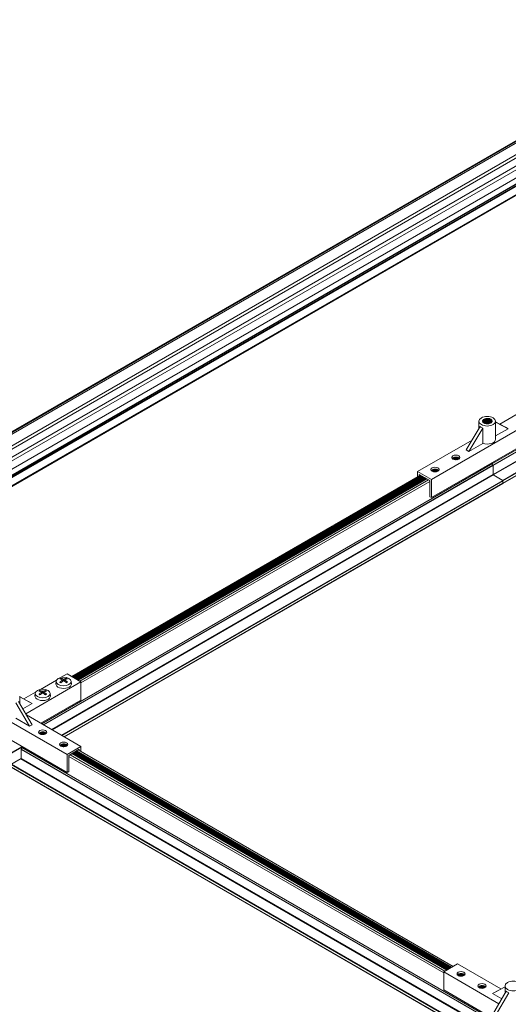
# Model space of a CAD drawing. Units: inches. Extents: x 0.7 to 63.9, y 0.5 to 9.3.
# Drawn here: x 6.6 to 6.9, y 7.1 to 7.7 of the extents above; entities that cross this region are included whole.
import ezdxf

# ---------------------------------------------------------------- set-up
doc = ezdxf.new("R2010")
doc.units = ezdxf.units.IN
doc.header["$MEASUREMENT"] = 0
doc.layers.get('0').update_dxf_attribs({"linetype": 'CONTINUOUS'})
doc.layers.add('DETAIL', color=1, linetype='CONTINUOUS')

# ---------------------------------------------------------------- blocks, each defined once
blk = doc.blocks.new('GCW_ISO_VIEW')
at = {"linetype": 'Continuous', "lineweight": 0, "extrusion": (-5.55112e-17, 0.816497, 0.57735)}
for p, q in [((3239.98718, -1734.23247), (3239.34108, -1734.60549)), ((3239.98764, -1734.23274), (3239.34154, -1734.60576)), ((3239.98863, -1734.23331), (3239.34253, -1734.60633)), ((3239.99545, -1734.23725), (3239.34936, -1734.61027)), ((3239.99739, -1734.23837), (3239.35129, -1734.61139)), ((3239.9975, -1734.23843), (3239.35141, -1734.61146)), ((3240.00211, -1734.2411), (3239.35602, -1734.61412)), ((3240.00434, -1734.24238), (3239.35824, -1734.6154)), ((3240.00907, -1734.24511), (3239.36298, -1734.61814)), ((3240.00919, -1734.24518), (3239.36309, -1734.6182)), ((3240.01271, -1734.24722), (3239.36662, -1734.62024)), ((3240.01283, -1734.24728), (3239.36673, -1734.6203)), ((3240.01353, -1734.24769), (3239.36743, -1734.62071)), ((3240.01409, -1734.24801), (3239.36799, -1734.62103)), ((3240.01882, -1734.25074), (3239.37272, -1734.62376)), ((3240.01928, -1734.25101), (3239.37318, -1734.62403)), ((3239.82986, -1734.53248), (3240.18416, -1734.32792)), ((3239.83027, -1734.53358), (3240.18532, -1734.3286)), ((3239.83034, -1734.53376), (3240.18551, -1734.3287)), ((3239.83034, -1734.5399), (3240.19063, -1734.33189)), ((3239.83048, -1734.54014), (3240.19063, -1734.33221)), ((3239.83686, -1734.54383), (3240.19015, -1734.33986)), ((3239.83696, -1734.54588), (3240.1835, -1734.3458)), ((3239.837, -1734.54407), (3240.18349, -1734.34403)), ((3239.837, -1734.54578), (3240.18349, -1734.34574)), ((3239.86416, -1734.48887), (3239.83484, -1734.5058)), ((3239.78864, -1734.54325), (3239.87349, -1734.49426)), ((3239.87349, -1734.50651), (3239.78864, -1734.5555)), ((3239.82162, -1734.50741), (3239.81225, -1734.52321)), ((3239.82338, -1734.50843), (3239.81402, -1734.52423)), ((3239.82075, -1734.50887), (3239.82075, -1734.50382)), ((3239.82338, -1734.50843), (3239.82338, -1734.51882)), ((3239.83205, -1734.51606), (3239.83205, -1734.50382)), ((3239.83205, -1734.50431), (3239.83877, -1734.5079)), ((3239.83205, -1734.50439), (3239.84054, -1734.50892)), ((3239.84054, -1734.50892), (3239.83877, -1734.5079)), ((3239.84054, -1734.50892), (3239.83205, -1734.51382)), ((3239.81619, -1734.51657), (3239.7793, -1734.53786)), ((3239.81402, -1734.52423), (3239.82338, -1734.51882)), ((3239.80281, -1734.52911), (3239.80462, -1734.52806)), ((3239.8029, -1734.52873), (3239.80364, -1734.5283)), ((3239.80298, -1734.52926), (3239.80511, -1734.52803)), ((3239.80327, -1734.52945), (3239.80568, -1734.52806)), ((3239.80356, -1734.52959), (3239.80611, -1734.52812)), ((3239.80371, -1734.52965), (3239.80629, -1734.52816)), ((3239.80412, -1734.52978), (3239.80669, -1734.52829)), ((3239.80453, -1734.52985), (3239.807, -1734.52843)), ((3239.80474, -1734.52988), (3239.80713, -1734.5285)), ((3239.80532, -1734.5299), (3239.80741, -1734.52869)), ((3239.81402, -1734.52423), (3239.81225, -1734.52321)), ((3239.52527, -1734.70833), (3239.82986, -1734.53248)), ((3239.52644, -1734.709), (3239.83027, -1734.53358)), ((3239.52662, -1734.70911), (3239.83034, -1734.53376)), ((3239.80598, -1734.52983), (3239.80762, -1734.52888)), ((3239.80639, -1734.52974), (3239.80765, -1734.52901)), ((3239.82986, -1734.5317), (3239.82986, -1734.53248)), ((3239.82986, -1734.53248), (3239.82986, -1734.5317)), ((3239.83034, -1734.53376), (3239.83034, -1734.5399)), ((3239.83034, -1734.5399), (3239.83034, -1734.53376)), ((3239.53194, -1734.71218), (3239.83034, -1734.5399)), ((3239.53222, -1734.71234), (3239.83048, -1734.54014)), ((3239.54546, -1734.67638), (3239.78121, -1734.54027)), ((3239.54631, -1734.67687), (3239.78206, -1734.54076)), ((3239.54659, -1734.67704), (3239.78234, -1734.54093)), ((3239.54681, -1734.67716), (3239.78256, -1734.54105)), ((3239.54712, -1734.67734), (3239.78287, -1734.54123)), ((3239.54739, -1734.6775), (3239.78314, -1734.54139)), ((3239.54751, -1734.67757), (3239.78326, -1734.54146)), ((3239.54782, -1734.67775), (3239.78357, -1734.54164)), ((3239.5481, -1734.6779), (3239.78385, -1734.54179)), ((3239.54822, -1734.67798), (3239.78397, -1734.54187)), ((3239.54853, -1734.67815), (3239.78428, -1734.54205)), ((3239.7793, -1734.53786), (3239.78864, -1734.54325)), ((3239.7793, -1734.54138), (3239.7793, -1734.53786)), ((3239.7875, -1734.54391), (3239.78043, -1734.53982)), ((3239.78043, -1734.53982), (3239.78043, -1734.54072)), ((3239.78866, -1734.53728), (3239.79048, -1734.53623)), ((3239.78876, -1734.53689), (3239.7895, -1734.53647)), ((3239.78884, -1734.53743), (3239.79096, -1734.5362)), ((3239.78912, -1734.53762), (3239.79154, -1734.53622)), ((3239.78942, -1734.53776), (3239.79197, -1734.53629)), ((3239.78957, -1734.53782), (3239.79215, -1734.53633)), ((3239.78998, -1734.53794), (3239.79255, -1734.53646)), ((3239.79039, -1734.53802), (3239.79286, -1734.53659)), ((3239.79059, -1734.53804), (3239.79299, -1734.53666)), ((3239.79118, -1734.53806), (3239.79327, -1734.53685)), ((3239.79184, -1734.538), (3239.79348, -1734.53705)), ((3239.79225, -1734.5379), (3239.79351, -1734.53718)), ((3239.83048, -1734.54014), (3239.83686, -1734.54383)), ((3239.83686, -1734.54383), (3239.83048, -1734.54014)), ((3239.5386, -1734.71602), (3239.83686, -1734.54383)), ((3239.53889, -1734.71619), (3239.837, -1734.54407)), ((3239.54037, -1734.71704), (3239.837, -1734.54578)), ((3239.54043, -1734.71708), (3239.83696, -1734.54588)), ((3239.5488, -1734.67831), (3239.78455, -1734.5422)), ((3239.54893, -1734.67838), (3239.78468, -1734.54227)), ((3239.54924, -1734.67856), (3239.78499, -1734.54245)), ((3239.54951, -1734.67872), (3239.78526, -1734.54261)), ((3239.54964, -1734.67879), (3239.78539, -1734.54268)), ((3239.54969, -1734.67882), (3239.78544, -1734.54271)), ((3239.54975, -1734.67886), (3239.7855, -1734.54275)), ((3239.55098, -1734.67957), (3239.78673, -1734.54346)), ((3239.55175, -1734.68075), (3239.7875, -1734.54464)), ((3239.7875, -1734.55485), (3239.7875, -1734.54391)), ((3239.78864, -1734.54325), (3239.78864, -1734.5555)), ((3239.837, -1734.54407), (3239.837, -1734.54578)), ((3239.837, -1734.54578), (3239.837, -1734.54407)), ((3239.78864, -1734.5555), (3239.7875, -1734.55485)), ((3239.53844, -1734.67692), (3239.54242, -1734.67463)), ((3239.55175, -1734.68002), (3239.54242, -1734.67463)), ((3239.51442, -1734.70157), (3239.55175, -1734.68002)), ((3239.5243, -1734.68509), (3239.5352, -1734.6788)), ((3239.53496, -1734.67952), (3239.53478, -1734.68122)), ((3239.53853, -1734.67841), (3239.53837, -1734.6778)), ((3239.53894, -1734.67892), (3239.53901, -1734.6799)), ((3239.53906, -1734.67873), (3239.53917, -1734.67978)), ((3239.53972, -1734.67813), (3239.53963, -1734.67945)), ((3239.54031, -1734.67813), (3239.54041, -1734.67945)), ((3239.54097, -1734.67873), (3239.54086, -1734.67978)), ((3239.5411, -1734.67892), (3239.54103, -1734.6799)), ((3239.54166, -1734.6778), (3239.5415, -1734.67841)), ((3239.54508, -1734.67952), (3239.54526, -1734.68122)), ((3239.55175, -1734.69226), (3239.55175, -1734.68002)), ((3239.5131, -1734.69155), (3239.52106, -1734.68696)), ((3239.52082, -1734.68769), (3239.52063, -1734.68938)), ((3239.52439, -1734.68657), (3239.52423, -1734.68597)), ((3239.5248, -1734.68709), (3239.52487, -1734.68807)), ((3239.52492, -1734.68689), (3239.52503, -1734.68794)), ((3239.52558, -1734.6863), (3239.52549, -1734.68761)), ((3239.52617, -1734.6863), (3239.52626, -1734.68761)), ((3239.52683, -1734.68689), (3239.52672, -1734.68794)), ((3239.52695, -1734.68709), (3239.52688, -1734.68807)), ((3239.52752, -1734.68597), (3239.52736, -1734.68657)), ((3239.53093, -1734.68769), (3239.53111, -1734.68938)), ((3239.50767, -1734.69418), (3239.51704, -1734.70998)), ((3239.50944, -1734.69316), (3239.5188, -1734.70896)), ((3239.51031, -1734.69463), (3239.51031, -1734.68957)), ((3239.51031, -1734.69007), (3239.51704, -1734.69365)), ((3239.51031, -1734.69014), (3239.5188, -1734.69467)), ((3239.5188, -1734.69467), (3239.5125, -1734.69831)), ((3239.51704, -1734.69365), (3239.5188, -1734.69467)), ((3239.5246, -1734.70794), (3239.55175, -1734.69226)), ((3239.54242, -1734.72901), (3239.50466, -1734.70721)), ((3239.51704, -1734.70998), (3239.50767, -1734.70458)), ((3239.55175, -1734.72362), (3239.51487, -1734.70232)), ((3239.51704, -1734.70998), (3239.5188, -1734.70896)), ((3239.52341, -1734.71476), (3239.52466, -1734.71549)), ((3239.52344, -1734.71464), (3239.52507, -1734.71558)), ((3239.52364, -1734.71444), (3239.52573, -1734.71565)), ((3239.52393, -1734.71425), (3239.52632, -1734.71563)), ((3239.52406, -1734.71418), (3239.52653, -1734.71561)), ((3239.52437, -1734.71404), (3239.52694, -1734.71553)), ((3239.52477, -1734.71392), (3239.52735, -1734.71541)), ((3239.52495, -1734.71388), (3239.52749, -1734.71535)), ((3239.52538, -1734.71381), (3239.52779, -1734.7152)), ((3239.52595, -1734.71378), (3239.52808, -1734.71501)), ((3239.52644, -1734.71382), (3239.52825, -1734.71486)), ((3239.52741, -1734.71406), (3239.52815, -1734.71448)), ((3239.54242, -1734.74125), (3239.50466, -1734.71945)), ((3238.85312, -1735.1041), (3239.5118, -1734.7238)), ((3238.8534, -1735.10426), (3239.5118, -1734.72413)), ((3239.51132, -1734.73177), (3239.51132, -1734.72563)), ((3239.51132, -1734.72563), (3239.82211, -1734.90507)), ((3239.51139, -1734.72546), (3239.8223, -1734.90496)), ((3239.5118, -1734.72435), (3239.5118, -1734.72358)), ((3239.5118, -1734.72435), (3239.82346, -1734.90429)), ((3239.53755, -1734.72293), (3239.5388, -1734.72365)), ((3239.53758, -1734.7228), (3239.53922, -1734.72375)), ((3239.53779, -1734.72261), (3239.53988, -1734.72381)), ((3239.53807, -1734.72241), (3239.54046, -1734.7238)), ((3239.5382, -1734.72234), (3239.54067, -1734.72377)), ((3239.53851, -1734.72221), (3239.54108, -1734.72369)), ((3239.53891, -1734.72208), (3239.54149, -1734.72357)), ((3239.53909, -1734.72204), (3239.54164, -1734.72351)), ((3239.53952, -1734.72197), (3239.54193, -1734.72337)), ((3239.54009, -1734.72195), (3239.54222, -1734.72318)), ((3239.54058, -1734.72198), (3239.54239, -1734.72303)), ((3239.54156, -1734.72222), (3239.5423, -1734.72265)), ((3239.55175, -1734.72362), (3239.54242, -1734.72901)), ((3239.54355, -1734.72966), (3239.55062, -1734.72558)), ((3239.54556, -1734.7285), (3239.79898, -1734.87482)), ((3239.54562, -1734.72847), (3239.79904, -1734.87478)), ((3239.54567, -1734.72844), (3239.7991, -1734.87475)), ((3239.5458, -1734.72836), (3239.79922, -1734.87468)), ((3239.54607, -1734.72821), (3239.7995, -1734.87452)), ((3239.54638, -1734.72803), (3239.79981, -1734.87434)), ((3239.5465, -1734.72796), (3239.79993, -1734.87427)), ((3239.54678, -1734.7278), (3239.8002, -1734.87411)), ((3239.54709, -1734.72762), (3239.80051, -1734.87394)), ((3239.54721, -1734.72755), (3239.80064, -1734.87386)), ((3239.54748, -1734.72739), (3239.80091, -1734.87371)), ((3239.54779, -1734.72721), (3239.80122, -1734.87353)), ((3239.54792, -1734.72714), (3239.80134, -1734.87346)), ((3239.54819, -1734.72698), (3239.80162, -1734.8733)), ((3239.5485, -1734.7268), (3239.80193, -1734.87312)), ((3239.54871, -1734.72668), (3239.80214, -1734.873)), ((3239.549, -1734.72652), (3239.80242, -1734.87283)), ((3239.54985, -1734.72603), (3239.80327, -1734.87234)), ((3239.55062, -1734.72558), (3239.55062, -1734.72647)), ((3239.55175, -1734.72713), (3239.55175, -1734.72362)), ((3238.85978, -1735.10794), (3239.51132, -1734.73177)), ((3239.5048, -1734.7357), (3239.51118, -1734.73202)), ((3239.51118, -1734.73202), (3239.81651, -1734.9083)), ((3239.51132, -1734.73177), (3239.81679, -1734.90814)), ((3239.54242, -1734.72901), (3239.54242, -1734.74125)), ((3239.54355, -1734.7406), (3239.54355, -1734.72966)), ((3239.54355, -1734.73039), (3239.79698, -1734.87671)), ((3239.54433, -1734.72921), (3239.79776, -1734.87553)), ((3239.50466, -1734.73595), (3239.80985, -1734.91215)), ((3239.50466, -1734.73766), (3239.80836, -1734.913)), ((3239.5047, -1734.73775), (3239.8083, -1734.91304)), ((3239.5048, -1734.7357), (3239.81013, -1734.91198)), ((3239.54242, -1734.74125), (3239.54355, -1734.7406)), ((3239.80631, -1734.87059), (3239.79698, -1734.87598)), ((3239.83563, -1734.88751), (3239.80631, -1734.87059)), ((3239.83431, -1734.89753), (3239.79698, -1734.87598)), ((3239.79698, -1734.87598), (3239.79698, -1734.88822)), ((3239.80625, -1734.87806), (3239.8075, -1734.87879)), ((3239.80628, -1734.87794), (3239.80792, -1734.87888)), ((3239.80649, -1734.87774), (3239.80858, -1734.87895)), ((3239.80677, -1734.87755), (3239.80916, -1734.87893)), ((3239.8069, -1734.87748), (3239.80937, -1734.87891)), ((3239.80721, -1734.87734), (3239.80978, -1734.87883)), ((3239.80761, -1734.87722), (3239.81019, -1734.8787)), ((3239.80779, -1734.87718), (3239.81034, -1734.87865)), ((3239.80822, -1734.87711), (3239.81063, -1734.8785)), ((3239.80879, -1734.87708), (3239.81092, -1734.87831)), ((3239.80928, -1734.87712), (3239.81109, -1734.87816)), ((3239.81026, -1734.87735), (3239.811, -1734.87778)), ((3239.82039, -1734.88623), (3239.82165, -1734.88695)), ((3239.82042, -1734.8861), (3239.82206, -1734.88705)), ((3239.82063, -1734.88591), (3239.82272, -1734.88711)), ((3239.82091, -1734.88571), (3239.82331, -1734.8871)), ((3239.82104, -1734.88564), (3239.82351, -1734.88707)), ((3239.82135, -1734.88551), (3239.82392, -1734.88699)), ((3239.82175, -1734.88538), (3239.82433, -1734.88687)), ((3239.82193, -1734.88534), (3239.82448, -1734.88681)), ((3239.82236, -1734.88527), (3239.82477, -1734.88667)), ((3239.82293, -1734.88525), (3239.82506, -1734.88648)), ((3239.82342, -1734.88528), (3239.82523, -1734.88633)), ((3239.8244, -1734.88552), (3239.82514, -1734.88595)), ((3239.83842, -1734.8861), (3239.82993, -1734.89063)), ((3239.83842, -1734.88602), (3239.8317, -1734.88961)), ((3239.83842, -1734.89059), (3239.83842, -1734.88553)), ((3239.82413, -1734.9039), (3239.79698, -1734.88822)), ((3239.83929, -1734.88912), (3239.82993, -1734.90492)), ((3239.82993, -1734.89063), (3239.8317, -1734.88961)), ((3239.82993, -1734.89063), (3239.83624, -1734.89427)), ((3239.84106, -1734.89014), (3239.8317, -1734.90594))]:
    blk.add_line(p, q, dxfattribs=at)
at = {"linetype": 'Continuous', "lineweight": 0, "extrusion": (5.42978e-17, 2.22045e-16, -1)}
blk.add_ellipse((3239.8264, -1734.50382), major_axis=(0.00565, 0), ratio=0.57735, start_param=0.7854, end_param=7.068585, dxfattribs=at)
at = {"linetype": 'Continuous', "lineweight": 0}
for centre, major_axis, ratio, start_param, end_param in [((3239.8264, -1734.50134), (0.00404, 0.00672), 0.588468, 2.92862, 3.37479), ((3239.80518, -1734.52962), (-0.00275, 0), 0.57735, -0.7854, -0.423999), ((3239.80518, -1734.52962), (-0.00275, 0), 0.57735, -2.717594, -0.7854), ((3239.83074, -1734.53299), (0.00062, -0.00108), 0.57735, -2.356193, -1.345217), ((3239.8302, -1734.53368), (-0.0001, 0.000173), 0.57735, -2.356193, -1.345217), ((3239.79104, -1734.53778), (-0.00275, 0), 0.57735, -0.7854, -0.423999), ((3239.79104, -1734.53778), (-0.00275, 0), 0.57735, -2.717594, -0.7854), ((3239.83048, -1734.53998), (0.0001, -0.000173), 0.57735, -2.356193, -0.785396), ((3239.83686, -1734.54399), (-0.0001, 0.000173), 0.57735, -2.356193, -0.785396), ((3239.83686, -1734.5457), (0.0001, -0.000173), 0.57735, 0, 0.7854), ((3239.54002, -1734.67909), (-0.00319, 0), 0.57735, -0.958617, -0.612183), ((3239.54031, -1734.68795), (-0.0049, -0.00999), 0.633171, -2.309737, -2.111058), ((3239.54002, -1734.67909), (0.00319, 0), 0.57735, -2.529414, -2.182979), ((3239.53971, -1734.68794), (-0.00467, 0.0101), 0.617671, -0.643911, -0.445232), ((3239.54032, -1734.68794), (-0.00467, -0.0101), 0.617673, -2.696359, -2.49768), ((3239.53972, -1734.68795), (-0.0049, 0.00999), 0.633168, -1.030533, -0.831854), ((3239.54002, -1734.67909), (-0.00319, 0), 0.57735, -2.529414, -2.182979), ((3239.54002, -1734.67909), (0.00319, 0), 0.57735, -0.958617, -0.612183), ((3239.52587, -1734.68725), (-0.00319, 0), 0.57735, -0.958617, -0.612183), ((3239.52617, -1734.69611), (-0.0049, -0.00999), 0.633171, -2.309737, -2.111058), ((3239.52587, -1734.68725), (0.00319, 0), 0.57735, -2.529414, -2.182979), ((3239.52557, -1734.69611), (-0.00467, 0.0101), 0.617671, -0.643911, -0.445232), ((3239.52618, -1734.69611), (-0.00467, -0.0101), 0.617673, -2.696359, -2.49768), ((3239.52558, -1734.69611), (-0.0049, 0.00999), 0.633168, -1.030533, -0.831854), ((3239.52587, -1734.68725), (-0.00319, 0), 0.57735, -2.529414, -2.182979), ((3239.52587, -1734.68725), (0.00319, 0), 0.57735, -0.958617, -0.612183), ((3239.52587, -1734.71537), (-0.00275, 0), 0.57735, -2.356196, -0.423999), ((3239.52587, -1734.71537), (-0.00275, 0), 0.57735, -2.717594, -2.356196), ((3239.51092, -1734.72486), (0.00063, 0.00108), 0.577352, -1.796374, -0.785398), ((3239.54002, -1734.72354), (-0.00275, 0), 0.57735, -2.356196, -0.423999), ((3239.54002, -1734.72354), (-0.00275, 0), 0.57735, -2.717594, -2.356196), ((3239.51118, -1734.73186), (0.0001, 0.000173), 0.577352, -2.356194, -0.785398), ((3239.80872, -1734.87867), (-0.00275, 0), 0.57735, -2.356196, -0.423999), ((3239.80872, -1734.87867), (-0.00275, 0), 0.57735, -2.717594, -2.356196), ((3239.82286, -1734.88683), (-0.00275, 0), 0.57735, -2.356196, -0.423999), ((3239.82286, -1734.88683), (-0.00275, 0), 0.57735, -2.717594, -2.356196), ((3239.84407, -1734.88305), (-0.00404, -0.00672), 0.588468, -0.212972, 0.233197)]:
    blk.add_ellipse(centre, major_axis=major_axis, ratio=ratio, start_param=start_param, end_param=end_param, dxfattribs=at)
at = {"linetype": 'Continuous', "lineweight": 0, "extrusion": (5.46931e-17, 2.77556e-16, -1)}
blk.add_ellipse((3239.8264, -1734.51606), major_axis=(0.00565, 0), ratio=0.57735, start_param=0, end_param=2.133112, dxfattribs=at)
at = {"linetype": 'Continuous', "lineweight": 0, "extrusion": (-3.56498e-17, 1.66533e-16, -1)}
for centre in [(3239.80518, -1734.52831), (3239.79104, -1734.53648)]:
    blk.add_ellipse(centre, major_axis=(-0.00275, 0), ratio=0.57735, start_param=-2.356192666523112, end_param=3.926992640656474, dxfattribs=at)
at = {"linetype": 'Continuous', "lineweight": 0, "extrusion": (3.29082e-16, 3.18192e-16, -1)}
blk.add_ellipse((3239.83074, -1734.53299), major_axis=(-0.00062, 0.00108), ratio=0.57735, start_param=-1.796375, end_param=-0.7854, dxfattribs=at)
at = {"linetype": 'Continuous', "lineweight": 0, "extrusion": (2.21779e-16, 4.48537e-16, -1)}
blk.add_ellipse((3239.8302, -1734.53368), major_axis=(0.0001, -0.000173), ratio=0.57735, start_param=-1.796375, end_param=-0.7854, dxfattribs=at)
at = {"linetype": 'Continuous', "lineweight": 0, "extrusion": (6.46744e-17, 1.65537e-16, -1)}
blk.add_ellipse((3239.83048, -1734.53998), major_axis=(-0.0001, 0.000173), ratio=0.57735, start_param=-2.356196, end_param=-0.7854, dxfattribs=at)
at = {"linetype": 'Continuous', "lineweight": 0, "extrusion": (-3.89107e-17, 2.3393e-16, -1)}
blk.add_ellipse((3239.83686, -1734.54399), major_axis=(0.0001, -0.000173), ratio=0.57735, start_param=-2.356196, end_param=-0.7854, dxfattribs=at)
at = {"linetype": 'Continuous', "lineweight": 0, "extrusion": (1.12748e-16, 1.93292e-16, -1)}
blk.add_ellipse((3239.83686, -1734.5457), major_axis=(0.0001, -0.000173), ratio=0.57735, start_param=-0.7854, end_param=0, dxfattribs=at)
at = {"linetype": 'Continuous', "lineweight": 0, "extrusion": (1.77709e-16, 3.33067e-16, -1)}
for centre, start_param, end_param in [((3239.54002, -1734.67971), -2.356192666523112, 3.926992640656474), ((3239.52587, -1734.68787), -2.356192666523168, 3.926992640656418)]:
    blk.add_ellipse(centre, major_axis=(0.00507, 0), ratio=0.57735, start_param=start_param, end_param=end_param, dxfattribs=at)
at = {"linetype": 'Continuous', "lineweight": 0, "extrusion": (4.99759e-17, 2.22045e-16, -1)}
for centre in [(3239.54002, -1734.6814), (3239.52587, -1734.68957)]:
    blk.add_ellipse(centre, major_axis=(0.00525, 0), ratio=0.57735, start_param=-0.061903, end_param=3.203496, dxfattribs=at)
at = {"linetype": 'Continuous', "lineweight": 0, "extrusion": (3.01183e-16, 3.44718e-16, -1)}
for centre in [(3239.54031, -1734.6876), (3239.52617, -1734.69576)]:
    blk.add_ellipse(centre, major_axis=(0.00635, -0.00914), ratio=0.53253, start_param=-2.595459, end_param=-2.396779, dxfattribs=at)
at = {"linetype": 'Continuous', "lineweight": 0, "extrusion": (9.31243e-17, 5.55112e-17, -1)}
for centre in [(3239.54002, -1734.67919), (3239.52587, -1734.68735)]:
    blk.add_ellipse(centre, major_axis=(0.00291, 0), ratio=0.57735, start_param=-2.459083, end_param=-2.171201, dxfattribs=at)
at = {"linetype": 'Continuous', "lineweight": 0, "extrusion": (-2.32162e-16, 3.53309e-16, -1)}
for centre in [(3239.53971, -1734.6876), (3239.52557, -1734.69577)]:
    blk.add_ellipse(centre, major_axis=(0.00614, 0.00928), ratio=0.517034, start_param=-1.104798, end_param=-0.906119, dxfattribs=at)
at = {"linetype": 'Continuous', "lineweight": 0, "extrusion": (3.1324e-17, 1.53853e-16, -1)}
for centre in [(3239.54032, -1734.6876), (3239.52618, -1734.69577)]:
    blk.add_ellipse(centre, major_axis=(0.00614, -0.00928), ratio=0.517032, start_param=-2.235475, end_param=-2.036796, dxfattribs=at)
at = {"linetype": 'Continuous', "lineweight": 0, "extrusion": (1.72359e-16, 1.50591e-16, -1)}
for centre in [(3239.53972, -1734.6876), (3239.52558, -1734.69576)]:
    blk.add_ellipse(centre, major_axis=(0.00635, 0.00914), ratio=0.532532, start_param=-0.744815, end_param=-0.546136, dxfattribs=at)
at = {"linetype": 'Continuous', "lineweight": 0, "extrusion": (-2.71575e-17, 2.76639e-34, -1)}
for centre in [(3239.54002, -1734.67919), (3239.52587, -1734.68735)]:
    blk.add_ellipse(centre, major_axis=(0.00291, 0), ratio=0.57735, start_param=-0.970388, end_param=-0.682507, dxfattribs=at)
at = {"linetype": 'Continuous', "lineweight": 0, "extrusion": (9.20033e-17, 5.55112e-17, -1)}
for centre in [(3239.52587, -1734.71406), (3239.54002, -1734.72223), (3239.80872, -1734.87736), (3239.82286, -1734.88553)]:
    blk.add_ellipse(centre, major_axis=(-0.00275, 0), ratio=0.57735, start_param=-0.785396, end_param=5.497789, dxfattribs=at)
at = {"linetype": 'Continuous', "lineweight": 0, "extrusion": (1.66534e-16, 2.88444e-16, -1)}
blk.add_ellipse((3239.51146, -1734.72555), major_axis=(0.0001, 0.000173), ratio=0.577352, start_param=-2.356194, end_param=-1.345219, dxfattribs=at)
at = {"linetype": 'Continuous', "lineweight": 0, "extrusion": (4.86865e-17, 3.88578e-16, -1)}
blk.add_ellipse((3239.84407, -1734.88553), major_axis=(-0.00565, 0), ratio=0.57735, start_param=0.7854, end_param=7.068585, dxfattribs=at)
at = {"linetype": 'Continuous', "lineweight": 0}
for points, knots in [([(3239.82402, -1734.50497), (3239.82321, -1734.50444), (3239.82308, -1734.50362), (3239.82371, -1734.50302), (3239.82434, -1734.50242), (3239.82566, -1734.50209), (3239.82689, -1734.50224), (3239.82813, -1734.50239), (3239.82919, -1734.50301), (3239.82944, -1734.50375), (3239.82953, -1734.50404), (3239.82951, -1734.50433), (3239.82938, -1734.50461)], [40.926775, 40.926775, 40.926775, 40.926775, 42.151025, 42.151025, 42.151025, 43.358618, 43.358618, 43.358618, 44.57188, 44.57188, 44.57188, 45.037677, 45.037677, 45.037677, 45.037677]), ([(3239.82402, -1734.50497), (3239.82375, -1734.50479), (3239.82354, -1734.50459), (3239.82327, -1734.50415), (3239.82321, -1734.50391), (3239.82325, -1734.50343), (3239.82335, -1734.5032), (3239.82371, -1734.50276), (3239.82396, -1734.50256), (3239.82458, -1734.50223), (3239.82495, -1734.5021), (3239.82575, -1734.50193), (3239.82618, -1734.50189), (3239.82704, -1734.50191), (3239.82747, -1734.50197), (3239.82808, -1734.50213), (3239.82829, -1734.5022), (3239.82866, -1734.50236), (3239.82884, -1734.50245), (3239.829, -1734.50255)], [0, 0, 0, 0, 0.15463, 0.15463, 0.311064, 0.311064, 0.469302, 0.469302, 0.629343, 0.629343, 0.791187, 0.791187, 0.954834, 0.954834, 1.120283, 1.120283, 1.209713, 1.209713, 1.299668, 1.299668, 1.299668, 1.299668]), ([(3239.82404, -1734.50277), (3239.825, -1734.50226), (3239.82654, -1734.50213), (3239.82776, -1734.50247), (3239.82807, -1734.50256), (3239.82836, -1734.50267), (3239.82862, -1734.50281)], [42.429581, 42.429581, 42.429581, 42.429581, 43.610435, 43.610435, 43.610435, 43.910709, 43.910709, 43.910709, 43.910709]), ([(3239.82333, -1734.50412), (3239.82351, -1734.50343), (3239.8245, -1734.50285), (3239.82572, -1734.50272), (3239.82694, -1734.50259), (3239.82831, -1734.50295), (3239.82899, -1734.50358), (3239.82924, -1734.50382), (3239.82941, -1734.50409), (3239.82947, -1734.50436)], [48.052895, 48.052895, 48.052895, 48.052895, 49.260266, 49.260266, 49.260266, 50.473013, 50.473013, 50.473013, 50.919369, 50.919369, 50.919369, 50.919369]), ([(3239.82343, -1734.50436), (3239.82378, -1734.5037), (3239.82492, -1734.50321), (3239.82616, -1734.50318), (3239.8274, -1734.50316), (3239.82867, -1734.50362), (3239.8292, -1734.5043), (3239.82928, -1734.5044), (3239.82934, -1734.5045), (3239.82939, -1734.50461)], [54.482909, 54.482909, 54.482909, 54.482909, 55.687359, 55.687359, 55.687359, 56.893614, 56.893614, 56.893614, 57.068801, 57.068801, 57.068801, 57.068801]), ([(3239.8236, -1734.50461), (3239.82414, -1734.50397), (3239.82545, -1734.50358), (3239.82672, -1734.50369), (3239.82778, -1734.50378), (3239.82876, -1734.50421), (3239.82921, -1734.5048)], [60.920083, 60.920083, 60.920083, 60.920083, 62.151374, 62.151374, 62.151374, 63.180914, 63.180914, 63.180914, 63.180914]), ([(3239.82386, -1734.50485), (3239.82458, -1734.50429), (3239.82598, -1734.50403), (3239.82719, -1734.50424), (3239.82789, -1734.50437), (3239.82852, -1734.50464), (3239.82894, -1734.505)], [67.370318, 67.370318, 67.370318, 67.370318, 68.590343, 68.590343, 68.590343, 69.290647, 69.290647, 69.290647, 69.290647]), ([(3239.829, -1734.50255), (3239.82927, -1734.50275), (3239.82948, -1734.50298), (3239.82972, -1734.50347), (3239.82976, -1734.50372), (3239.82966, -1734.50422), (3239.82954, -1734.50445), (3239.82913, -1734.50489), (3239.82885, -1734.50508), (3239.8282, -1734.50539), (3239.82782, -1734.5055), (3239.82702, -1734.50565), (3239.82661, -1734.50567), (3239.82578, -1734.50562), (3239.82538, -1734.50556), (3239.82483, -1734.50539), (3239.82464, -1734.50532), (3239.82431, -1734.50516), (3239.82416, -1734.50507), (3239.82402, -1734.50497)], [0, 0, 0, 0, 0.167718, 0.167718, 0.333631, 0.333631, 0.497738, 0.497738, 0.660039, 0.660039, 0.820534, 0.820534, 0.979222, 0.979222, 1.136102, 1.136102, 1.21943, 1.21943, 1.302231, 1.302231, 1.302231, 1.302231]), ([(3239.82404, -1734.50326), (3239.825, -1734.50275), (3239.82654, -1734.50262), (3239.82776, -1734.50296), (3239.82807, -1734.50305), (3239.82836, -1734.50316), (3239.82862, -1734.5033)], [48.712767, 48.712767, 48.712767, 48.712767, 49.893621, 49.893621, 49.893621, 50.193894, 50.193894, 50.193894, 50.193894]), ([(3239.82404, -1734.50375), (3239.825, -1734.50324), (3239.82654, -1734.50311), (3239.82776, -1734.50345), (3239.82807, -1734.50354), (3239.82836, -1734.50365), (3239.82862, -1734.50379)], [54.995952, 54.995952, 54.995952, 54.995952, 56.176806, 56.176806, 56.176806, 56.477079, 56.477079, 56.477079, 56.477079]), ([(3239.82404, -1734.50424), (3239.825, -1734.50373), (3239.82654, -1734.5036), (3239.82776, -1734.50394), (3239.82807, -1734.50403), (3239.82836, -1734.50414), (3239.82862, -1734.50428)], [61.279137, 61.279137, 61.279137, 61.279137, 62.459991, 62.459991, 62.459991, 62.760264, 62.760264, 62.760264, 62.760264]), ([(3239.82404, -1734.50473), (3239.825, -1734.50422), (3239.82654, -1734.50409), (3239.82776, -1734.50443), (3239.82807, -1734.50452), (3239.82836, -1734.50463), (3239.82862, -1734.50477)], [67.562323, 67.562323, 67.562323, 67.562323, 68.743176, 68.743176, 68.743176, 69.04345, 69.04345, 69.04345, 69.04345]), ([(3239.82423, -1734.5051), (3239.82512, -1734.50463), (3239.82657, -1734.50452), (3239.8277, -1734.50485), (3239.82802, -1734.50495), (3239.82831, -1734.50507), (3239.82856, -1734.50522)], [73.838257, 73.838257, 73.838257, 73.838257, 75.048206, 75.048206, 75.048206, 75.384211, 75.384211, 75.384211, 75.384211]), ([(3239.82425, -1734.50511), (3239.82528, -1734.50466), (3239.82683, -1734.5046), (3239.82801, -1734.505), (3239.8282, -1734.50506), (3239.82838, -1734.50514), (3239.82855, -1734.50522)], [73.928135, 73.928135, 73.928135, 73.928135, 75.106641, 75.106641, 75.106641, 75.299221, 75.299221, 75.299221, 75.299221]), ([(3239.5376, -1734.68011), (3239.53759, -1734.68011), (3239.53759, -1734.68011), (3239.53757, -1734.68009), (3239.53754, -1734.68009), (3239.5375, -1734.68009), (3239.53748, -1734.6801), (3239.53744, -1734.68012), (3239.53742, -1734.68013), (3239.53741, -1734.68015)], [0.03667833, 0.03667833, 0.03667833, 0.03667833, 0.03981958, 0.03981958, 0.05096116, 0.05096116, 0.06223913, 0.06223913, 0.07050082, 0.07050082, 0.07050082, 0.07050082]), ([(3239.53828, -1734.68051), (3239.53824, -1734.6805), (3239.5382, -1734.68048), (3239.53811, -1734.68044), (3239.53806, -1734.68041), (3239.53795, -1734.68036), (3239.5379, -1734.68033), (3239.53781, -1734.68027), (3239.53776, -1734.68024), (3239.53768, -1734.68018), (3239.53763, -1734.68014), (3239.5376, -1734.68011)], [2.9837697, 2.9837697, 2.9837697, 2.9837697, 3.0314567, 3.0314567, 3.1051601, 3.1051601, 3.1788636, 3.1788636, 3.2525671, 3.2525671, 3.3262706, 3.3262706, 3.3262706, 3.3262706]), ([(3239.53837, -1734.6778), (3239.53837, -1734.67778), (3239.53836, -1734.67775), (3239.53833, -1734.67771), (3239.53832, -1734.67768), (3239.53828, -1734.67764), (3239.53825, -1734.67762), (3239.53822, -1734.6776), (3239.5382, -1734.67759), (3239.53819, -1734.67758)], [0.03667833, 0.03667833, 0.03667833, 0.03667833, 0.04569118, 0.04569118, 0.05683276, 0.05683276, 0.06811073, 0.06811073, 0.07637241, 0.07637241, 0.07637241, 0.07637241]), ([(3239.53894, -1734.67859), (3239.53897, -1734.6786), (3239.53901, -1734.67863), (3239.53905, -1734.67868), (3239.53906, -1734.67871), (3239.53906, -1734.67877), (3239.53905, -1734.6788), (3239.53901, -1734.67886), (3239.53898, -1734.67889), (3239.53894, -1734.67892), (3239.53894, -1734.67892), (3239.53894, -1734.67892)], [0, 0, 0, 0, 0.01951871, 0.01951871, 0.03903743, 0.03903743, 0.05855163, 0.05855163, 0.07806584, 0.07806584, 0.07946207, 0.07946207, 0.07946207, 0.07946207]), ([(3239.54031, -1734.67813), (3239.54027, -1734.67815), (3239.54023, -1734.67817), (3239.54013, -1734.67819), (3239.54007, -1734.67819), (3239.53997, -1734.67819), (3239.53992, -1734.67819), (3239.53982, -1734.67817), (3239.53977, -1734.67815), (3239.53973, -1734.67814), (3239.53973, -1734.67813), (3239.53972, -1734.67813)], [0, 0, 0, 0, 0.01951975, 0.01951975, 0.0390395, 0.0390395, 0.05855267, 0.05855267, 0.07806584, 0.07806584, 0.07946207, 0.07946207, 0.07946207, 0.07946207]), ([(3239.53972, -1734.67938), (3239.53976, -1734.67935), (3239.53981, -1734.67933), (3239.53991, -1734.6793), (3239.53996, -1734.6793), (3239.54006, -1734.6793), (3239.54012, -1734.6793), (3239.54022, -1734.67933), (3239.54026, -1734.67935), (3239.5403, -1734.67937), (3239.54031, -1734.67938), (3239.54031, -1734.67938)], [0, 0, 0, 0, 0.01951975, 0.01951975, 0.0390395, 0.0390395, 0.05855267, 0.05855267, 0.07806584, 0.07806584, 0.07946207, 0.07946207, 0.07946207, 0.07946207]), ([(3239.5411, -1734.67892), (3239.54106, -1734.6789), (3239.54103, -1734.67887), (3239.54098, -1734.67881), (3239.54097, -1734.67878), (3239.54097, -1734.67872), (3239.54098, -1734.67869), (3239.54102, -1734.67863), (3239.54105, -1734.67861), (3239.54109, -1734.67859), (3239.54109, -1734.67859), (3239.5411, -1734.67859)], [0, 0, 0, 0, 0.01951871, 0.01951871, 0.03903743, 0.03903743, 0.05855163, 0.05855163, 0.07806584, 0.07806584, 0.07946207, 0.07946207, 0.07946207, 0.07946207]), ([(3239.54185, -1734.67758), (3239.54183, -1734.67759), (3239.54181, -1734.6776), (3239.54178, -1734.67762), (3239.54175, -1734.67764), (3239.54172, -1734.67768), (3239.5417, -1734.67771), (3239.54168, -1734.67775), (3239.54167, -1734.67778), (3239.54166, -1734.6778)], [0.1026318, 0.1026318, 0.1026318, 0.1026318, 0.11089349, 0.11089349, 0.12217146, 0.12217146, 0.13331304, 0.13331304, 0.14232588, 0.14232588, 0.14232588, 0.14232588]), ([(3239.54244, -1734.68011), (3239.5424, -1734.68014), (3239.54236, -1734.68018), (3239.54227, -1734.68024), (3239.54223, -1734.68027), (3239.54213, -1734.68033), (3239.54208, -1734.68036), (3239.54198, -1734.68041), (3239.54192, -1734.68044), (3239.54183, -1734.68048), (3239.54179, -1734.6805), (3239.54176, -1734.68051)], [1.3861184, 1.3861184, 1.3861184, 1.3861184, 1.4598219, 1.4598219, 1.5335254, 1.5335254, 1.6072288, 1.6072288, 1.6809323, 1.6809323, 1.7286194, 1.7286194, 1.7286194, 1.7286194]), ([(3239.54262, -1734.68015), (3239.54261, -1734.68013), (3239.54259, -1734.68012), (3239.54255, -1734.6801), (3239.54253, -1734.68009), (3239.54249, -1734.68009), (3239.54247, -1734.68009), (3239.54245, -1734.68011), (3239.54244, -1734.68011), (3239.54244, -1734.68011)], [0.10850347, 0.10850347, 0.10850347, 0.10850347, 0.11676516, 0.11676516, 0.12804313, 0.12804313, 0.13918471, 0.13918471, 0.14232588, 0.14232588, 0.14232588, 0.14232588]), ([(3239.52345, -1734.68828), (3239.52345, -1734.68827), (3239.52345, -1734.68827), (3239.52342, -1734.68826), (3239.5234, -1734.68825), (3239.52336, -1734.68826), (3239.52334, -1734.68826), (3239.5233, -1734.68828), (3239.52328, -1734.6883), (3239.52327, -1734.68831)], [0.03667833, 0.03667833, 0.03667833, 0.03667833, 0.03981958, 0.03981958, 0.05096116, 0.05096116, 0.06223913, 0.06223913, 0.07050082, 0.07050082, 0.07050082, 0.07050082]), ([(3239.52413, -1734.68868), (3239.5241, -1734.68866), (3239.52406, -1734.68865), (3239.52397, -1734.68861), (3239.52391, -1734.68858), (3239.52381, -1734.68852), (3239.52376, -1734.68849), (3239.52367, -1734.68843), (3239.52362, -1734.6884), (3239.52353, -1734.68834), (3239.52349, -1734.68831), (3239.52345, -1734.68828)], [2.9837697, 2.9837697, 2.9837697, 2.9837697, 3.0314567, 3.0314567, 3.1051601, 3.1051601, 3.1788636, 3.1788636, 3.2525671, 3.2525671, 3.3262706, 3.3262706, 3.3262706, 3.3262706]), ([(3239.52423, -1734.68597), (3239.52423, -1734.68594), (3239.52422, -1734.68592), (3239.52419, -1734.68587), (3239.52417, -1734.68584), (3239.52414, -1734.6858), (3239.52411, -1734.68578), (3239.52408, -1734.68576), (3239.52406, -1734.68575), (3239.52404, -1734.68575)], [0.03667833, 0.03667833, 0.03667833, 0.03667833, 0.04569118, 0.04569118, 0.05683276, 0.05683276, 0.06811073, 0.06811073, 0.07637241, 0.07637241, 0.07637241, 0.07637241]), ([(3239.5248, -1734.68675), (3239.52483, -1734.68677), (3239.52486, -1734.68679), (3239.52491, -1734.68685), (3239.52492, -1734.68688), (3239.52492, -1734.68693), (3239.52491, -1734.68697), (3239.52487, -1734.68703), (3239.52484, -1734.68706), (3239.5248, -1734.68709), (3239.5248, -1734.68709), (3239.5248, -1734.68709)], [0, 0, 0, 0, 0.01951871, 0.01951871, 0.03903743, 0.03903743, 0.05855163, 0.05855163, 0.07806584, 0.07806584, 0.07946207, 0.07946207, 0.07946207, 0.07946207]), ([(3239.52617, -1734.6863), (3239.52613, -1734.68632), (3239.52609, -1734.68633), (3239.52599, -1734.68635), (3239.52593, -1734.68636), (3239.52583, -1734.68636), (3239.52577, -1734.68635), (3239.52567, -1734.68633), (3239.52563, -1734.68632), (3239.52559, -1734.6863), (3239.52558, -1734.6863), (3239.52558, -1734.6863)], [0, 0, 0, 0, 0.01951975, 0.01951975, 0.0390395, 0.0390395, 0.05855267, 0.05855267, 0.07806584, 0.07806584, 0.07946207, 0.07946207, 0.07946207, 0.07946207]), ([(3239.52558, -1734.68754), (3239.52562, -1734.68752), (3239.52566, -1734.6875), (3239.52576, -1734.68747), (3239.52582, -1734.68746), (3239.52592, -1734.68746), (3239.52598, -1734.68747), (3239.52608, -1734.68749), (3239.52612, -1734.68751), (3239.52616, -1734.68754), (3239.52616, -1734.68754), (3239.52617, -1734.68754)], [0, 0, 0, 0, 0.01951975, 0.01951975, 0.0390395, 0.0390395, 0.05855267, 0.05855267, 0.07806584, 0.07806584, 0.07946207, 0.07946207, 0.07946207, 0.07946207]), ([(3239.52695, -1734.68709), (3239.52692, -1734.68707), (3239.52689, -1734.68704), (3239.52684, -1734.68697), (3239.52683, -1734.68694), (3239.52683, -1734.68688), (3239.52684, -1734.68685), (3239.52688, -1734.6868), (3239.52691, -1734.68677), (3239.52695, -1734.68675), (3239.52695, -1734.68675), (3239.52695, -1734.68675)], [0, 0, 0, 0, 0.01951871, 0.01951871, 0.03903743, 0.03903743, 0.05855163, 0.05855163, 0.07806584, 0.07806584, 0.07946207, 0.07946207, 0.07946207, 0.07946207]), ([(3239.52771, -1734.68575), (3239.52769, -1734.68575), (3239.52767, -1734.68576), (3239.52764, -1734.68578), (3239.52761, -1734.6858), (3239.52758, -1734.68584), (3239.52756, -1734.68587), (3239.52753, -1734.68592), (3239.52752, -1734.68594), (3239.52752, -1734.68597)], [0.1026318, 0.1026318, 0.1026318, 0.1026318, 0.11089349, 0.11089349, 0.12217146, 0.12217146, 0.13331304, 0.13331304, 0.14232588, 0.14232588, 0.14232588, 0.14232588]), ([(3239.5283, -1734.68828), (3239.52826, -1734.68831), (3239.52822, -1734.68834), (3239.52813, -1734.6884), (3239.52808, -1734.68843), (3239.52799, -1734.68849), (3239.52794, -1734.68852), (3239.52783, -1734.68858), (3239.52778, -1734.68861), (3239.52769, -1734.68865), (3239.52765, -1734.68866), (3239.52761, -1734.68868)], [1.3861184, 1.3861184, 1.3861184, 1.3861184, 1.4598219, 1.4598219, 1.5335254, 1.5335254, 1.6072288, 1.6072288, 1.6809323, 1.6809323, 1.7286194, 1.7286194, 1.7286194, 1.7286194]), ([(3239.52848, -1734.68831), (3239.52847, -1734.6883), (3239.52845, -1734.68828), (3239.52841, -1734.68826), (3239.52839, -1734.68826), (3239.52835, -1734.68825), (3239.52832, -1734.68826), (3239.5283, -1734.68827), (3239.5283, -1734.68827), (3239.5283, -1734.68828)], [0.10850347, 0.10850347, 0.10850347, 0.10850347, 0.11676516, 0.11676516, 0.12804313, 0.12804313, 0.13918471, 0.13918471, 0.14232588, 0.14232588, 0.14232588, 0.14232588])]:
    blk.add_open_spline(points, degree=3, knots=knots, dxfattribs=at)
for points in [[(3239.82478, -1734.50536), (3239.82574, -1734.50505), (3239.82702, -1734.50508), (3239.82799, -1734.50544)], [(3239.82485, -1734.50539), (3239.8258, -1734.50514), (3239.82697, -1734.50516), (3239.82792, -1734.50546)], [(3239.82603, -1734.50564), (3239.82626, -1734.50563), (3239.82649, -1734.50563), (3239.82672, -1734.50565)]]:
    blk.add_open_spline(points, degree=3, dxfattribs=at)

msp = doc.modelspace()

# ---------------------------------------------------------------- block references
at = {"layer": 'DETAIL'}
msp.add_blockref('GCW_ISO_VIEW', (-3232.94958, 1741.97342), dxfattribs=at)

doc.saveas('drawing.dxf')
